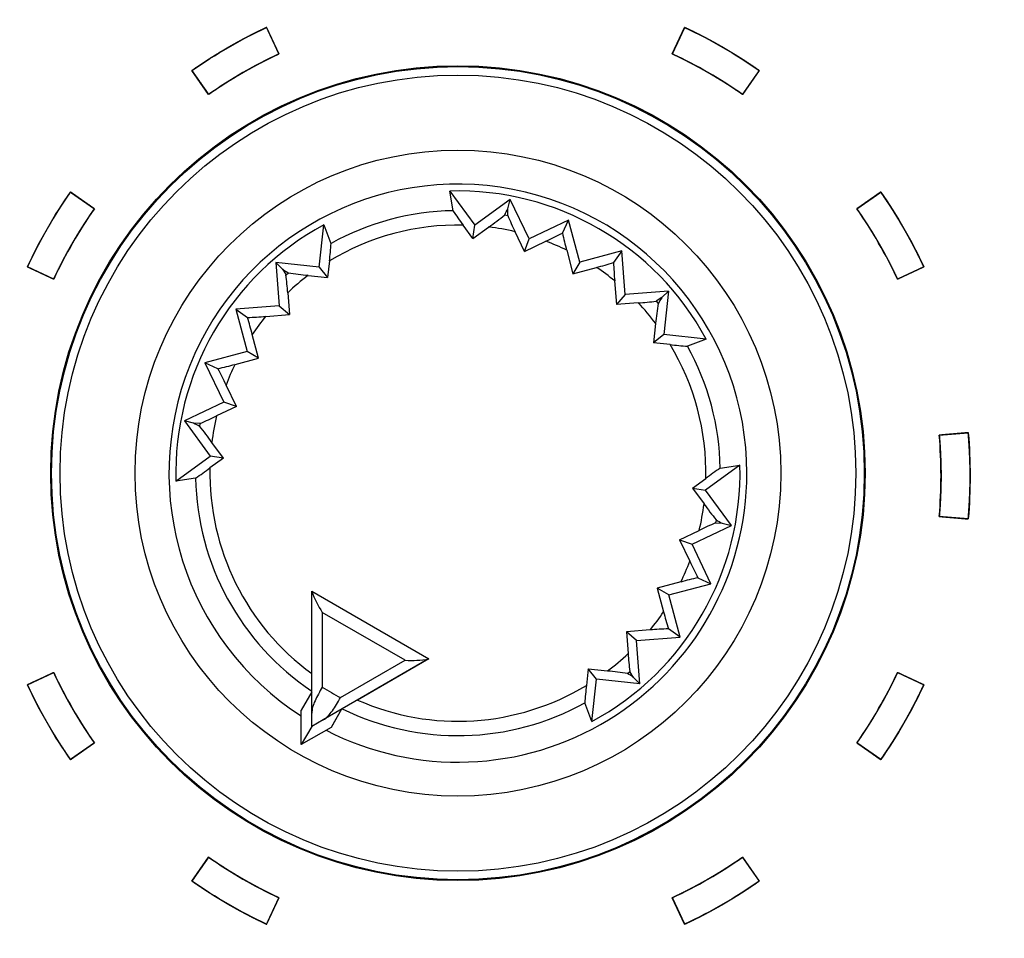
# Model space of a CAD drawing. Units: millimetres. Extents: x 5 to 821, y 20 to 574.
# Drawn here: x 138 to 155, y 460 to 476 of the extents above; entities that cross this region are included whole.
import ezdxf
from ezdxf.enums import TextEntityAlignment as Align

# ---------------------------------------------------------------- set-up
doc = ezdxf.new("R2010")
doc.units = ezdxf.units.MM
for name, color, linetype in [('02-0093-0100_IND', 7, 'Continuous'), ('02-0208-0100_ROT', 7, 'Continuous'), ('Default', 7, 'Continuous'), ('Seri', 7, 'Continuous')]:
    doc.layers.add(name, color=color, linetype=linetype)
doc.styles.add('SEACAD_Solid_Edge_ISO', font='txt')
doc.styles.add('SEACAD_Solid_Edge_ISOI', font='seisoi.ttf')
doc.dimstyles.new('UNE', dxfattribs={"dimtxt": 7, "dimasz": 7, "dimexe": 3.5, "dimexo": 0, "dimgap": 1.75, "dimtad": 1, "dimdec": 0, "dimtxsty": 'SEACAD_Solid_Edge_ISO', "dimblk1": '_SE_FILLED', "dimblk2": '_SE_FILLED', "dimsah": 1, "dimcen": 3.5, "dimadec": 0, "dimazin": 0, "dimtfac": 0.7, "dimtdec": 3, "dimtmove": 0, "dimatfit": 3, "dimfxl": 1, "dimarcsym": 0})

# ---------------------------------------------------------------- blocks, each defined once
blk = doc.blocks.new('SE')
at = {"layer": '02-0093-0100_IND', "color": 7, "linetype": 'Continuous'}
for p, q in [((142.747, 465.919), (142.747, 465.925)), ((142.747, 465.925), (144.761, 464.761)), ((142.747, 463.826), (142.747, 465.919)), ((144.756, 464.758), (142.944, 463.712)), ((144.761, 464.761), (144.756, 464.758)), ((142.747, 464.19), (142.566, 463.877)), ((142.566, 463.285), (142.566, 463.877)), ((142.747, 463.598), (142.747, 463.826)), ((143.259, 463.894), (143.078, 463.581)), ((142.747, 463.598), (142.566, 463.285)), ((143.078, 463.581), (142.566, 463.285)), ((142.944, 463.712), (142.747, 463.598)), ((142.747, 463.598), (142.747, 463.598)), ((142.747, 463.598), (142.747, 463.598))]:
    blk.add_line(p, q, dxfattribs=at)
at = {"layer": '02-0093-0100_IND', "color": 7}
for p, q in [((144.352, 464.735), (142.928, 465.557)), ((142.928, 465.557), (142.928, 464.275)), ((143.242, 464.094), (144.352, 464.735))]:
    blk.add_line(p, q, dxfattribs=at)
at = {"layer": '02-0093-0100_IND', "color": 7, "linetype": 'Continuous'}
for centre, start, end in [((144.549, 466.599), 200.6753, 212.728), ((144.444, 466.659), 267.272, 279.3247)]:
    blk.add_arc(centre, 1.927, start, end, dxfattribs=at)
at = {"layer": '02-0093-0100_IND', "color": 7}
blk.add_arc((145.754, 468.807), 5.341, 238.0574, 241.9426, dxfattribs=at)
at = {"layer": '02-0093-0100_IND', "color": 7, "linetype": 'Continuous'}
for points in [[(142.928, 464.275), (142.882, 464.194), (142.837, 464.114), (142.769, 463.965), (142.747, 463.894), (142.747, 463.826)], [(142.944, 463.712), (143.003, 463.746), (143.053, 463.801), (143.149, 463.934), (143.195, 464.014), (143.242, 464.094)]]:
    blk.add_open_spline(points, degree=3, knots=[0, 0, 0, 0, 0.5, 0.5, 1, 1, 1, 1], dxfattribs=at)
at = {"layer": '02-0208-0100_ROT', "color": 7, "linetype": 'Continuous'}
for p, q in [((145.175, 472.459), (145.121, 472.797)), ((145.121, 472.797), (145.552, 472.208)), ((146.157, 472.651), (145.552, 472.208)), ((146.118, 472.493), (146.157, 472.651)), ((146.481, 471.975), (146.157, 472.651)), ((146.115, 472.378), (146.118, 472.493)), ((142.876, 471.491), (142.955, 472.216)), ((142.955, 472.216), (143.077, 471.897)), ((145.517, 471.981), (145.349, 472.211)), ((145.517, 471.981), (145.552, 472.208)), ((147.158, 472.299), (146.481, 471.975)), ((147.054, 472.074), (147.158, 472.299)), ((147.352, 471.574), (147.158, 472.299)), ((145.517, 471.981), (145.787, 472.179)), ((146.405, 471.757), (146.243, 472.097)), ((146.405, 471.757), (146.481, 471.975)), ((146.405, 471.757), (146.772, 471.934)), ((147.129, 471.78), (147.236, 471.375)), ((148.076, 471.768), (147.352, 471.574)), ((148.076, 471.768), (147.933, 471.567)), ((148.134, 471.021), (148.076, 471.768)), ((142.13, 471.572), (142.244, 471.455)), ((142.876, 471.491), (142.13, 471.572)), ((142.13, 471.572), (142.188, 470.824)), ((143.05, 471.595), (143.02, 471.311)), ((147.352, 471.574), (147.236, 471.375)), ((142.244, 471.455), (142.304, 471.357)), ((142.876, 471.491), (143.02, 471.311)), ((147.236, 471.375), (147.641, 471.484)), ((142.687, 471.348), (143.02, 471.311)), ((147.953, 471.253), (147.984, 470.846)), ((142.333, 471.049), (142.363, 470.674)), ((148.134, 471.021), (147.984, 470.846)), ((148.881, 471.078), (148.134, 471.021)), ((148.881, 471.078), (148.764, 470.965)), ((148.881, 471.078), (148.8, 470.333)), ((148.359, 470.876), (147.984, 470.846)), ((148.764, 470.965), (148.666, 470.905)), ((142.188, 470.824), (141.44, 470.767)), ((141.44, 470.767), (141.642, 470.624)), ((141.44, 470.767), (141.634, 470.042)), ((142.188, 470.824), (142.363, 470.674)), ((141.956, 470.644), (142.363, 470.674)), ((148.658, 470.522), (148.621, 470.189)), ((141.834, 469.927), (141.724, 470.332)), ((148.8, 470.333), (148.621, 470.189)), ((148.905, 470.159), (148.621, 470.189)), ((149.526, 470.254), (148.8, 470.333)), ((149.526, 470.254), (149.207, 470.131)), ((141.634, 470.042), (140.91, 469.848)), ((141.834, 469.927), (141.634, 470.042)), ((140.91, 469.848), (141.234, 469.172)), ((141.134, 469.745), (140.91, 469.848)), ((141.428, 469.819), (141.834, 469.927)), ((141.451, 469.096), (141.274, 469.463)), ((141.234, 469.172), (140.558, 468.848)), ((141.451, 469.096), (141.234, 469.172)), ((141.451, 469.096), (141.112, 468.934)), ((140.558, 468.848), (141.001, 468.243)), ((140.716, 468.808), (140.558, 468.848)), ((140.83, 468.805), (140.716, 468.808)), ((141.228, 468.208), (141.029, 468.478)), ((140.412, 467.812), (141.001, 468.243)), ((141.228, 468.208), (140.997, 468.04)), ((141.228, 468.208), (141.001, 468.243)), ((150.106, 468.087), (149.517, 467.656)), ((149.769, 468.034), (150.106, 468.087)), ((140.749, 467.865), (140.412, 467.812)), ((149.29, 467.692), (149.521, 467.86)), ((149.29, 467.692), (149.517, 467.656)), ((149.29, 467.692), (149.489, 467.421)), ((149.96, 467.051), (149.517, 467.656)), ((149.067, 466.804), (149.406, 466.966)), ((149.284, 466.727), (149.96, 467.051)), ((149.688, 467.094), (149.802, 467.091)), ((149.802, 467.091), (149.96, 467.051)), ((149.067, 466.804), (149.284, 466.727)), ((149.067, 466.804), (149.244, 466.436)), ((149.608, 466.051), (149.284, 466.727)), ((149.384, 466.154), (149.608, 466.051)), ((149.09, 466.08), (148.684, 465.972)), ((148.684, 465.972), (148.794, 465.567)), ((148.884, 465.857), (148.684, 465.972)), ((148.884, 465.857), (149.608, 466.051)), ((149.078, 465.133), (148.884, 465.857)), ((149.078, 465.133), (148.876, 465.275)), ((148.562, 465.256), (148.155, 465.225)), ((148.155, 465.225), (148.185, 464.85)), ((148.33, 465.075), (148.155, 465.225)), ((148.33, 465.075), (149.078, 465.133)), ((148.388, 464.328), (148.33, 465.075)), ((144.761, 464.761), (143.533, 464.052)), ((147.498, 464.588), (147.468, 464.304)), ((147.642, 464.409), (147.498, 464.588)), ((147.498, 464.588), (147.831, 464.551)), ((148.274, 464.445), (148.214, 464.542)), ((148.388, 464.328), (148.274, 464.445)), ((147.563, 463.683), (147.642, 464.409)), ((148.388, 464.328), (147.642, 464.409)), ((147.563, 463.683), (147.441, 464.002)), ((143.259, 463.894), (143.084, 463.591))]:
    blk.add_line(p, q, dxfattribs=at)
at = {"layer": '02-0208-0100_ROT', "color": 7}
for p, q in [((146.063, 472.388), (146.115, 472.378)), ((142.304, 471.357), (142.344, 471.391)), ((148.666, 470.905), (148.701, 470.865)), ((140.821, 468.754), (140.83, 468.805)), ((149.697, 467.146), (149.688, 467.094)), ((148.174, 464.508), (148.214, 464.542))]:
    blk.add_line(p, q, dxfattribs=at)
at = {"layer": '02-0208-0100_ROT', "color": 7, "linetype": 'Continuous'}
blk.add_circle((145.259, 467.95), 7, dxfattribs=at)
at = {"layer": '02-0208-0100_ROT', "color": 7}
for radius in [6.985, 6.839, 5.55]:
    blk.add_circle((145.259, 467.95), radius, dxfattribs=at)
for radius, start, end in [(4.966, 0, 237.1604), (4.51, 91.072, 118.928), (4.263, 88.788, 121.212), (4.263, 76.6516, 82.879), (4.263, 63.9813, 69.2025), (4.263, 50.7975, 56.0187), (4.263, 127.121, 133.3484), (4.263, 37.121, 43.3484), (4.263, 140.7975, 146.0187), (4.263, 358.788, 31.212), (4.51, 1.072, 28.928), (4.263, 153.9819, 159.2025), (4.263, 166.6518, 172.879), (4.263, 178.7883, 233.8828), (4.51, 181.072, 236.1492), (4.966, 242.8396, 0), (4.263, 346.6516, 352.879), (4.263, 333.9813, 339.2025), (4.263, 320.7978, 326.019), (4.263, 307.1213, 313.3484), (4.263, 246.1169, 301.212), (4.51, 243.8508, 298.928)]:
    blk.add_arc((145.259, 467.95), radius, start, end, dxfattribs=at)
at = {"layer": '02-0208-0100_ROT', "color": 7, "linetype": 'Continuous'}
for centre, radius, start, end in [((145.259, 467.95), 4.849, 28.3715, 91.6285), ((149.295, 475.173), 4.934, 213.3638, 216.8873), ((141.953, 477.527), 6.581, 305.639, 308.6477), ((150.866, 474.378), 5.155, 202.8273, 206.264), ((145.259, 467.95), 4.849, 118.3715, 181.6285), ((142.638, 480.627), 9.626, 295.4344, 297.3076), ((155.747, 474.117), 8.93, 193.227, 195.1732), ((138.152, 472.187), 4.934, 353.1127, 356.6362), ((145.354, 480.124), 8.937, 284.8276, 286.7722), ((157.554, 472.019), 9.631, 182.6929, 184.5651), ((137.189, 470.713), 5.155, 3.736, 7.1727), ((143.332, 477.889), 6.572, 261.3504, 264.3629), ((148.023, 476.019), 5.155, 273.736, 277.1727), ((155.198, 469.877), 6.572, 171.3504, 174.3629), ((141.189, 480.244), 9.631, 272.6929, 274.5651), ((133.085, 468.045), 8.937, 14.8276, 16.7722), ((149.496, 475.057), 4.934, 263.1127, 266.6362), ((139.092, 478.436), 8.928, 283.2268, 285.173), ((132.581, 465.329), 9.626, 25.4344, 27.3076), ((138.831, 473.556), 5.154, 292.8271, 296.264), ((135.681, 464.644), 6.581, 35.639, 38.6477), ((138.036, 471.985), 4.933, 303.3636, 306.8873), ((145.259, 467.95), 4.849, 298.3715, 1.6285), ((152.482, 463.914), 4.934, 123.3638, 126.8873), ((154.837, 471.256), 6.581, 215.639, 218.6477), ((151.687, 462.343), 5.155, 112.8273, 116.264), ((157.937, 470.57), 9.626, 205.4344, 207.3076), ((151.427, 457.461), 8.93, 103.227, 105.1732), ((157.434, 467.855), 8.938, 194.8275, 196.7722), ((149.328, 455.661), 9.625, 92.6924, 94.5655), ((153.316, 465.185), 5.142, 183.732, 187.1768), ((147.186, 458.011), 6.571, 81.3503, 84.3629), ((152.367, 463.712), 4.935, 173.1131, 176.6356)]:
    blk.add_arc(centre, radius, start, end, dxfattribs=at)
for centre, major_axis, ratio, start_param, end_param in [((147.811, 481.734), (-7.097, -16.617), 0.133106, 1.031351, 1.038928), ((135.996, 478.713), (14.679, -10.994), 0.130889, -1.035688, -1.028208), ((156.023, 477.212), (-10.994, -14.679), 0.130889, -1.035687, -1.028207), ((131.475, 470.501), (16.617, -7.097), 0.133106, 1.03135, 1.038927), ((159.043, 465.398), (-16.617, 7.097), 0.133106, 1.031351, 1.038928), ((154.522, 457.186), (-14.679, 10.994), 0.130889, -1.035687, -1.028207)]:
    blk.add_ellipse(centre, major_axis=major_axis, ratio=ratio, start_param=start_param, end_param=end_param, dxfattribs=at)
blk = doc.blocks.new('DMBLK34')
at = {"layer": 'Default', "linetype": 'Continuous'}
for points in [[(91.556, 529.443), (84.556, 528.277), (91.556, 527.11)], [(512.443, 529.443), (512.443, 527.11), (519.443, 528.277)]]:
    blk.add_hatch(color=7, dxfattribs=at).paths.add_polyline_path(points)
at = {"layer": 'Default', "color": 7, "linetype": 'Continuous'}
for p, q in [((84.556, 494.55), (84.556, 531.777)), ((519.443, 470.927), (519.443, 531.777)), ((84.556, 528.277), (519.443, 528.277))]:
    blk.add_line(p, q, dxfattribs=at)
at = {"layer": 'Default', "color": 7, "linetype": 'Continuous', "style": 'SEACAD_Solid_Edge_ISOI'}
blk.add_text('435', height=7, dxfattribs=at).set_placement((295.636, 537.027), align=Align.TOP_LEFT)
blk = doc.blocks.new('_SE_FILLED')
at = {"color": 0}
blk.add_line((0, 0), (-1, 0), dxfattribs=at)
blk.add_solid([(0, 0), (-1, -0.1665), (-1, 0.1665), (0, 0)], dxfattribs=at)
blk = doc.blocks.new('DMBLK35')
at = {"layer": 'Default', "linetype": 'Continuous'}
for points in [[(45.564, 488.55), (47.898, 488.55), (46.731, 495.55)], [(45.564, 458.55), (46.731, 451.55), (47.898, 458.55)]]:
    blk.add_hatch(color=7, dxfattribs=at).paths.add_polyline_path(points)
at = {"layer": 'Default', "color": 7, "linetype": 'Continuous'}
for p, q in [((85.556, 495.55), (43.231, 495.55)), ((46.731, 495.55), (46.731, 451.55)), ((302.056, 451.55), (43.231, 451.55))]:
    blk.add_line(p, q, dxfattribs=at)
at = {"layer": 'Default', "color": 7, "linetype": 'Continuous', "style": 'SEACAD_Solid_Edge_ISOI'}
blk.add_text('44', height=7, rotation=90, dxfattribs=at).set_placement((37.981, 469.254), align=Align.TOP_LEFT)

msp = doc.modelspace()

# ---------------------------------------------------------------- linework, layer by layer
at = {"layer": 'Seri', "color": 7, "linetype": 'Continuous'}
for points, knots in [([(141.971, 475.608), (141.972, 475.606), (141.975, 475.599), (141.979, 475.59), (141.985, 475.577), (141.993, 475.561), (142.002, 475.542), (142.011, 475.521), (142.022, 475.498), (142.033, 475.474), (142.045, 475.448), (142.058, 475.422), (142.07, 475.395), (142.083, 475.367), (142.095, 475.34), (142.108, 475.314), (142.12, 475.288), (142.131, 475.264), (142.142, 475.241), (142.151, 475.22), (142.16, 475.202), (142.168, 475.186), (142.174, 475.172), (142.178, 475.163), (142.181, 475.157), (142.182, 475.154), (142.132, 475.131), (142.081, 475.107), (142.031, 475.082), (141.981, 475.057), (141.931, 475.032), (141.881, 475.006), (141.832, 474.981), (141.783, 474.954), (141.733, 474.928), (141.685, 474.901), (141.636, 474.874), (141.587, 474.846), (141.539, 474.818), (141.491, 474.79), (141.443, 474.761), (141.395, 474.732), (141.347, 474.703), (141.3, 474.674), (141.253, 474.644), (141.206, 474.613), (141.159, 474.583), (141.113, 474.552), (141.066, 474.521), (141.02, 474.489), (140.974, 474.457), (140.973, 474.459), (140.969, 474.465), (140.963, 474.474), (140.955, 474.485), (140.945, 474.5), (140.933, 474.517), (140.92, 474.536), (140.905, 474.556), (140.89, 474.578), (140.874, 474.601), (140.857, 474.625), (140.84, 474.65), (140.822, 474.674), (140.805, 474.699), (140.789, 474.723), (140.772, 474.746), (140.757, 474.768), (140.743, 474.789), (140.729, 474.807), (140.718, 474.824), (140.707, 474.839), (140.699, 474.851), (140.693, 474.859), (140.689, 474.865), (140.688, 474.867), (140.736, 474.901), (140.785, 474.934), (140.835, 474.967), (140.884, 475), (140.934, 475.033), (140.984, 475.065), (141.034, 475.097), (141.084, 475.128), (141.135, 475.159), (141.185, 475.19), (141.236, 475.22), (141.287, 475.25), (141.339, 475.28), (141.39, 475.309), (141.442, 475.338), (141.494, 475.367), (141.546, 475.395), (141.599, 475.423), (141.651, 475.45), (141.704, 475.478), (141.757, 475.504), (141.81, 475.531), (141.864, 475.557), (141.917, 475.582), (141.971, 475.608)], [0, 0, 0.000602, 0.002343, 0.005122, 0.008842, 0.013404, 0.018708, 0.024655, 0.031147, 0.038084, 0.045367, 0.052898, 0.060578, 0.068306, 0.075986, 0.083517, 0.0908, 0.097737, 0.104229, 0.110176, 0.11548, 0.120041, 0.123762, 0.126541, 0.128282, 0.128884, 0.143288, 0.157689, 0.172089, 0.186487, 0.200884, 0.215279, 0.229673, 0.244066, 0.258459, 0.27285, 0.287242, 0.301633, 0.316024, 0.330415, 0.344806, 0.359198, 0.37359, 0.387983, 0.402377, 0.416772, 0.431168, 0.445566, 0.459965, 0.474366, 0.48877, 0.489372, 0.491112, 0.493891, 0.497611, 0.502172, 0.507475, 0.513421, 0.519912, 0.526848, 0.534131, 0.541661, 0.549339, 0.557067, 0.564745, 0.572275, 0.579557, 0.586494, 0.592984, 0.598931, 0.604234, 0.608795, 0.612514, 0.615294, 0.617034, 0.617636, 0.632938, 0.648239, 0.663537, 0.678834, 0.694129, 0.709422, 0.724715, 0.740007, 0.755297, 0.770588, 0.785877, 0.801167, 0.816457, 0.831746, 0.847037, 0.862327, 0.877619, 0.892911, 0.908205, 0.923499, 0.938796, 0.954094, 0.969394, 0.984696, 1, 1]), ([(150.438, 474.867), (150.437, 474.865), (150.433, 474.859), (150.427, 474.851), (150.419, 474.839), (150.409, 474.824), (150.397, 474.807), (150.384, 474.789), (150.369, 474.768), (150.354, 474.746), (150.338, 474.723), (150.321, 474.699), (150.304, 474.674), (150.286, 474.65), (150.269, 474.625), (150.253, 474.601), (150.236, 474.578), (150.221, 474.556), (150.207, 474.536), (150.193, 474.517), (150.182, 474.5), (150.171, 474.485), (150.163, 474.474), (150.157, 474.465), (150.153, 474.459), (150.152, 474.457), (150.106, 474.489), (150.06, 474.521), (150.013, 474.552), (149.967, 474.583), (149.92, 474.613), (149.873, 474.644), (149.826, 474.674), (149.779, 474.703), (149.731, 474.732), (149.683, 474.761), (149.635, 474.79), (149.587, 474.818), (149.539, 474.846), (149.49, 474.874), (149.442, 474.901), (149.393, 474.928), (149.344, 474.954), (149.294, 474.981), (149.245, 475.006), (149.195, 475.032), (149.145, 475.057), (149.095, 475.082), (149.045, 475.107), (148.995, 475.131), (148.944, 475.154), (148.945, 475.157), (148.948, 475.163), (148.952, 475.172), (148.959, 475.186), (148.966, 475.202), (148.975, 475.22), (148.984, 475.241), (148.995, 475.264), (149.006, 475.288), (149.018, 475.314), (149.031, 475.34), (149.043, 475.367), (149.056, 475.395), (149.069, 475.422), (149.081, 475.448), (149.093, 475.474), (149.104, 475.498), (149.115, 475.521), (149.125, 475.542), (149.133, 475.561), (149.141, 475.577), (149.147, 475.59), (149.152, 475.599), (149.154, 475.606), (149.155, 475.608), (149.209, 475.582), (149.263, 475.557), (149.316, 475.531), (149.369, 475.504), (149.422, 475.478), (149.475, 475.45), (149.527, 475.423), (149.58, 475.395), (149.632, 475.367), (149.684, 475.338), (149.736, 475.309), (149.787, 475.28), (149.839, 475.25), (149.89, 475.22), (149.941, 475.19), (149.992, 475.159), (150.042, 475.128), (150.092, 475.097), (150.143, 475.065), (150.192, 475.033), (150.242, 475), (150.292, 474.967), (150.341, 474.934), (150.39, 474.901), (150.438, 474.867)], [0, 0, 0.000602, 0.002342, 0.005122, 0.008841, 0.013402, 0.018705, 0.024652, 0.031142, 0.038078, 0.045361, 0.052891, 0.060569, 0.068297, 0.075975, 0.083505, 0.090788, 0.097724, 0.104215, 0.110161, 0.115464, 0.120025, 0.123745, 0.126524, 0.128264, 0.128866, 0.143269, 0.157671, 0.17207, 0.186468, 0.200864, 0.215259, 0.229653, 0.244046, 0.258438, 0.27283, 0.287221, 0.301612, 0.316003, 0.330394, 0.344785, 0.359177, 0.37357, 0.387963, 0.402357, 0.416752, 0.431149, 0.445547, 0.459947, 0.474348, 0.488752, 0.489354, 0.491095, 0.493874, 0.497594, 0.502156, 0.50746, 0.513407, 0.519899, 0.526836, 0.534119, 0.54165, 0.549329, 0.557058, 0.564738, 0.572269, 0.579552, 0.586489, 0.592981, 0.598928, 0.604232, 0.608793, 0.612514, 0.615293, 0.617034, 0.617636, 0.63294, 0.648242, 0.663542, 0.67884, 0.694137, 0.709431, 0.724725, 0.740017, 0.755309, 0.770599, 0.785889, 0.801179, 0.816469, 0.831758, 0.847048, 0.862339, 0.877629, 0.892921, 0.908214, 0.923507, 0.938802, 0.954099, 0.969397, 0.984698, 1, 1]), ([(138.6, 472.779), (138.602, 472.778), (138.608, 472.774), (138.617, 472.768), (138.628, 472.76), (138.643, 472.75), (138.66, 472.738), (138.679, 472.725), (138.699, 472.71), (138.721, 472.695), (138.744, 472.679), (138.768, 472.662), (138.793, 472.645), (138.817, 472.627), (138.842, 472.61), (138.866, 472.594), (138.889, 472.577), (138.911, 472.562), (138.932, 472.548), (138.95, 472.534), (138.967, 472.522), (138.982, 472.512), (138.994, 472.504), (139.002, 472.498), (139.008, 472.494), (139.01, 472.493), (138.978, 472.447), (138.946, 472.401), (138.915, 472.354), (138.884, 472.308), (138.854, 472.261), (138.823, 472.214), (138.793, 472.167), (138.764, 472.12), (138.735, 472.072), (138.706, 472.024), (138.677, 471.976), (138.649, 471.928), (138.621, 471.88), (138.593, 471.831), (138.566, 471.783), (138.539, 471.734), (138.513, 471.684), (138.486, 471.635), (138.461, 471.586), (138.435, 471.536), (138.41, 471.486), (138.385, 471.436), (138.361, 471.386), (138.336, 471.336), (138.313, 471.285), (138.311, 471.286), (138.304, 471.289), (138.295, 471.293), (138.282, 471.299), (138.266, 471.307), (138.247, 471.316), (138.226, 471.325), (138.203, 471.336), (138.179, 471.347), (138.153, 471.359), (138.127, 471.372), (138.1, 471.384), (138.072, 471.397), (138.045, 471.41), (138.019, 471.422), (137.993, 471.434), (137.969, 471.445), (137.946, 471.456), (137.925, 471.466), (137.907, 471.474), (137.891, 471.482), (137.877, 471.488), (137.868, 471.492), (137.862, 471.495), (137.859, 471.496), (137.885, 471.55), (137.91, 471.604), (137.936, 471.657), (137.963, 471.71), (137.99, 471.763), (138.017, 471.816), (138.044, 471.868), (138.072, 471.921), (138.1, 471.973), (138.129, 472.025), (138.158, 472.077), (138.187, 472.128), (138.217, 472.18), (138.247, 472.231), (138.277, 472.282), (138.308, 472.333), (138.339, 472.383), (138.37, 472.433), (138.402, 472.484), (138.434, 472.533), (138.467, 472.583), (138.5, 472.632), (138.533, 472.682), (138.566, 472.731), (138.6, 472.779)], [0, 0, 0.000602, 0.002342, 0.005121, 0.008841, 0.013401, 0.018704, 0.02465, 0.03114, 0.038075, 0.045357, 0.052887, 0.060564, 0.068292, 0.07597, 0.083499, 0.090781, 0.097716, 0.104207, 0.110153, 0.115455, 0.120016, 0.123735, 0.126514, 0.128254, 0.128856, 0.143259, 0.15766, 0.172059, 0.186456, 0.200852, 0.215247, 0.22964, 0.244033, 0.258425, 0.272816, 0.287207, 0.301597, 0.315988, 0.330379, 0.344769, 0.359161, 0.373553, 0.387945, 0.402339, 0.416734, 0.43113, 0.445528, 0.459927, 0.474329, 0.488732, 0.489334, 0.491074, 0.493854, 0.497574, 0.502135, 0.507439, 0.513386, 0.519878, 0.526814, 0.534098, 0.541628, 0.549308, 0.557036, 0.564716, 0.572246, 0.57953, 0.586466, 0.592958, 0.598905, 0.604209, 0.60877, 0.61249, 0.61527, 0.61701, 0.617612, 0.632917, 0.64822, 0.66352, 0.678819, 0.694115, 0.70941, 0.724704, 0.739996, 0.755288, 0.770578, 0.785869, 0.801158, 0.816448, 0.831738, 0.847029, 0.86232, 0.877611, 0.892904, 0.908198, 0.923493, 0.93879, 0.954089, 0.969391, 0.984694, 1, 1]), ([(153.267, 471.496), (153.265, 471.495), (153.259, 471.492), (153.249, 471.488), (153.236, 471.482), (153.22, 471.474), (153.201, 471.466), (153.18, 471.456), (153.157, 471.445), (153.133, 471.434), (153.107, 471.422), (153.081, 471.41), (153.054, 471.397), (153.027, 471.384), (153, 471.372), (152.973, 471.359), (152.947, 471.347), (152.923, 471.336), (152.9, 471.325), (152.879, 471.316), (152.861, 471.307), (152.845, 471.299), (152.832, 471.293), (152.822, 471.289), (152.816, 471.286), (152.814, 471.285), (152.79, 471.336), (152.766, 471.386), (152.741, 471.436), (152.716, 471.486), (152.691, 471.536), (152.666, 471.586), (152.64, 471.635), (152.613, 471.684), (152.587, 471.734), (152.56, 471.783), (152.533, 471.831), (152.505, 471.88), (152.477, 471.928), (152.449, 471.976), (152.42, 472.024), (152.392, 472.072), (152.362, 472.12), (152.333, 472.167), (152.303, 472.214), (152.273, 472.261), (152.242, 472.308), (152.211, 472.354), (152.18, 472.401), (152.148, 472.447), (152.116, 472.493), (152.118, 472.494), (152.124, 472.498), (152.133, 472.504), (152.144, 472.512), (152.159, 472.522), (152.176, 472.534), (152.195, 472.548), (152.215, 472.562), (152.237, 472.577), (152.26, 472.594), (152.284, 472.61), (152.309, 472.627), (152.333, 472.645), (152.358, 472.662), (152.382, 472.679), (152.405, 472.695), (152.427, 472.71), (152.448, 472.725), (152.466, 472.738), (152.483, 472.75), (152.498, 472.76), (152.51, 472.768), (152.518, 472.774), (152.524, 472.778), (152.526, 472.779), (152.56, 472.731), (152.593, 472.682), (152.626, 472.632), (152.659, 472.583), (152.692, 472.533), (152.724, 472.484), (152.756, 472.433), (152.787, 472.383), (152.818, 472.333), (152.849, 472.282), (152.879, 472.231), (152.909, 472.18), (152.939, 472.128), (152.968, 472.077), (152.997, 472.025), (153.026, 471.973), (153.054, 471.921), (153.082, 471.868), (153.109, 471.816), (153.137, 471.763), (153.163, 471.71), (153.19, 471.657), (153.216, 471.604), (153.241, 471.55), (153.267, 471.496)], [0, 0, 0.000602, 0.002343, 0.005122, 0.008842, 0.013404, 0.018707, 0.024654, 0.031146, 0.038083, 0.045366, 0.052897, 0.060576, 0.068305, 0.075984, 0.083514, 0.090798, 0.097735, 0.104226, 0.110173, 0.115477, 0.120038, 0.123758, 0.126538, 0.128278, 0.12888, 0.143284, 0.157685, 0.172084, 0.186482, 0.200878, 0.215273, 0.229667, 0.244059, 0.258451, 0.272843, 0.287234, 0.301624, 0.316015, 0.330405, 0.344796, 0.359187, 0.373579, 0.387972, 0.402365, 0.41676, 0.431156, 0.445553, 0.459952, 0.474353, 0.488756, 0.489358, 0.491098, 0.493877, 0.497596, 0.502157, 0.50746, 0.513406, 0.519896, 0.526831, 0.534113, 0.541643, 0.54932, 0.557048, 0.564725, 0.572255, 0.579537, 0.586472, 0.592962, 0.598908, 0.604211, 0.608772, 0.612491, 0.61527, 0.61701, 0.617612, 0.632918, 0.648222, 0.663523, 0.678822, 0.694119, 0.709414, 0.724708, 0.740001, 0.755293, 0.770584, 0.785874, 0.801164, 0.816454, 0.831744, 0.847034, 0.862325, 0.877616, 0.892908, 0.908202, 0.923497, 0.938793, 0.954092, 0.969392, 0.984695, 1, 1]), ([(154.031, 467.163), (154.028, 467.163), (154.022, 467.164), (154.011, 467.165), (153.997, 467.166), (153.979, 467.168), (153.958, 467.169), (153.935, 467.171), (153.91, 467.174), (153.884, 467.176), (153.855, 467.179), (153.826, 467.181), (153.797, 467.184), (153.767, 467.186), (153.737, 467.189), (153.708, 467.191), (153.68, 467.194), (153.653, 467.196), (153.628, 467.198), (153.605, 467.2), (153.584, 467.202), (153.567, 467.204), (153.552, 467.205), (153.542, 467.206), (153.535, 467.207), (153.533, 467.207), (153.537, 467.262), (153.542, 467.318), (153.546, 467.374), (153.549, 467.43), (153.552, 467.485), (153.555, 467.541), (153.557, 467.597), (153.559, 467.653), (153.561, 467.709), (153.562, 467.764), (153.563, 467.82), (153.563, 467.876), (153.563, 467.932), (153.563, 467.988), (153.562, 468.044), (153.561, 468.099), (153.559, 468.155), (153.557, 468.211), (153.555, 468.267), (153.552, 468.323), (153.549, 468.378), (153.546, 468.434), (153.542, 468.49), (153.537, 468.546), (153.533, 468.601), (153.535, 468.601), (153.542, 468.602), (153.552, 468.603), (153.567, 468.604), (153.584, 468.606), (153.605, 468.608), (153.628, 468.61), (153.653, 468.612), (153.68, 468.614), (153.708, 468.617), (153.737, 468.619), (153.767, 468.622), (153.797, 468.624), (153.826, 468.627), (153.855, 468.63), (153.884, 468.632), (153.91, 468.634), (153.935, 468.637), (153.958, 468.639), (153.979, 468.64), (153.997, 468.642), (154.011, 468.643), (154.022, 468.644), (154.028, 468.645), (154.031, 468.645), (154.036, 468.586), (154.04, 468.526), (154.044, 468.467), (154.048, 468.408), (154.051, 468.349), (154.054, 468.29), (154.057, 468.23), (154.059, 468.171), (154.061, 468.112), (154.062, 468.052), (154.063, 467.993), (154.063, 467.934), (154.063, 467.874), (154.063, 467.815), (154.062, 467.756), (154.061, 467.696), (154.059, 467.637), (154.057, 467.578), (154.054, 467.519), (154.051, 467.459), (154.048, 467.4), (154.044, 467.341), (154.04, 467.282), (154.036, 467.222), (154.031, 467.163)], [0, 0, 0.000602, 0.002342, 0.005122, 0.008842, 0.013403, 0.018706, 0.024653, 0.031144, 0.03808, 0.045363, 0.052893, 0.060572, 0.0683, 0.075979, 0.083509, 0.090792, 0.097728, 0.104219, 0.110166, 0.115469, 0.12003, 0.12375, 0.12653, 0.12827, 0.128872, 0.143277, 0.157679, 0.17208, 0.186479, 0.200876, 0.215271, 0.229666, 0.244059, 0.258451, 0.272843, 0.287234, 0.301625, 0.316015, 0.330406, 0.344796, 0.359187, 0.373578, 0.38797, 0.402363, 0.416757, 0.431152, 0.445549, 0.459947, 0.474347, 0.488749, 0.489351, 0.491091, 0.493871, 0.49759, 0.502151, 0.507455, 0.513401, 0.519892, 0.526829, 0.534112, 0.541642, 0.549321, 0.557049, 0.564727, 0.572258, 0.57954, 0.586477, 0.592968, 0.598915, 0.604218, 0.608779, 0.612499, 0.615278, 0.617019, 0.617621, 0.632925, 0.648228, 0.663528, 0.678826, 0.694123, 0.709418, 0.724711, 0.740003, 0.755295, 0.770585, 0.785876, 0.801165, 0.816455, 0.831745, 0.847035, 0.862326, 0.877617, 0.89291, 0.908203, 0.923498, 0.938794, 0.954093, 0.969393, 0.984695, 1, 1]), ([(137.859, 464.312), (137.862, 464.313), (137.868, 464.316), (137.877, 464.32), (137.891, 464.326), (137.907, 464.334), (137.925, 464.342), (137.946, 464.352), (137.969, 464.363), (137.993, 464.374), (138.019, 464.386), (138.045, 464.398), (138.072, 464.411), (138.1, 464.424), (138.127, 464.436), (138.153, 464.449), (138.179, 464.461), (138.203, 464.472), (138.226, 464.483), (138.247, 464.492), (138.266, 464.501), (138.282, 464.509), (138.295, 464.515), (138.304, 464.519), (138.311, 464.522), (138.313, 464.523), (138.336, 464.472), (138.361, 464.422), (138.385, 464.372), (138.41, 464.322), (138.435, 464.272), (138.461, 464.222), (138.486, 464.173), (138.513, 464.124), (138.539, 464.074), (138.566, 464.025), (138.593, 463.977), (138.621, 463.928), (138.649, 463.88), (138.677, 463.832), (138.706, 463.784), (138.735, 463.736), (138.764, 463.688), (138.793, 463.641), (138.823, 463.594), (138.854, 463.547), (138.884, 463.5), (138.915, 463.454), (138.946, 463.407), (138.978, 463.361), (139.01, 463.315), (139.008, 463.314), (139.002, 463.31), (138.994, 463.304), (138.982, 463.296), (138.967, 463.286), (138.95, 463.274), (138.932, 463.261), (138.911, 463.246), (138.889, 463.231), (138.866, 463.214), (138.842, 463.198), (138.817, 463.181), (138.793, 463.163), (138.768, 463.146), (138.744, 463.13), (138.721, 463.113), (138.699, 463.098), (138.679, 463.084), (138.66, 463.07), (138.643, 463.058), (138.628, 463.048), (138.617, 463.04), (138.608, 463.034), (138.602, 463.03), (138.6, 463.029), (138.566, 463.077), (138.533, 463.126), (138.5, 463.176), (138.467, 463.225), (138.434, 463.275), (138.402, 463.325), (138.37, 463.375), (138.339, 463.425), (138.308, 463.475), (138.277, 463.526), (138.247, 463.577), (138.217, 463.628), (138.187, 463.68), (138.158, 463.731), (138.129, 463.783), (138.1, 463.835), (138.072, 463.887), (138.044, 463.94), (138.017, 463.992), (137.99, 464.045), (137.963, 464.098), (137.936, 464.151), (137.91, 464.204), (137.885, 464.258), (137.859, 464.312)], [0, 0, 0.000602, 0.002343, 0.005122, 0.008843, 0.013404, 0.018708, 0.024655, 0.031147, 0.038084, 0.045368, 0.052899, 0.060578, 0.068307, 0.075986, 0.083518, 0.090801, 0.097738, 0.10423, 0.110177, 0.115481, 0.120042, 0.123763, 0.126542, 0.128283, 0.128885, 0.143289, 0.157691, 0.17209, 0.186489, 0.200885, 0.215281, 0.229675, 0.244068, 0.258461, 0.272853, 0.287244, 0.301635, 0.316026, 0.330417, 0.344809, 0.3592, 0.373593, 0.387986, 0.40238, 0.416775, 0.431172, 0.44557, 0.459969, 0.47437, 0.488774, 0.489376, 0.491116, 0.493895, 0.497614, 0.502174, 0.507476, 0.513421, 0.519911, 0.526846, 0.534128, 0.541656, 0.549333, 0.55706, 0.564737, 0.572266, 0.579547, 0.586482, 0.592972, 0.598918, 0.60422, 0.60878, 0.612499, 0.615278, 0.617018, 0.61762, 0.632924, 0.648226, 0.663525, 0.678823, 0.694119, 0.709413, 0.724706, 0.739998, 0.75529, 0.77058, 0.78587, 0.80116, 0.816449, 0.831739, 0.84703, 0.862321, 0.877612, 0.892905, 0.908199, 0.923494, 0.938791, 0.95409, 0.969391, 0.984694, 1, 1]), ([(152.526, 463.029), (152.524, 463.03), (152.518, 463.034), (152.51, 463.04), (152.498, 463.048), (152.483, 463.058), (152.466, 463.07), (152.448, 463.084), (152.427, 463.098), (152.405, 463.113), (152.382, 463.13), (152.358, 463.146), (152.333, 463.163), (152.309, 463.181), (152.284, 463.198), (152.26, 463.214), (152.237, 463.231), (152.215, 463.246), (152.195, 463.261), (152.176, 463.274), (152.159, 463.286), (152.144, 463.296), (152.133, 463.304), (152.124, 463.31), (152.118, 463.314), (152.116, 463.315), (152.148, 463.361), (152.18, 463.407), (152.211, 463.454), (152.242, 463.5), (152.273, 463.547), (152.303, 463.594), (152.333, 463.641), (152.362, 463.688), (152.392, 463.736), (152.42, 463.784), (152.449, 463.832), (152.477, 463.88), (152.505, 463.928), (152.533, 463.977), (152.56, 464.025), (152.587, 464.074), (152.613, 464.124), (152.64, 464.173), (152.666, 464.222), (152.691, 464.272), (152.716, 464.322), (152.741, 464.372), (152.766, 464.422), (152.79, 464.472), (152.814, 464.523), (152.816, 464.522), (152.822, 464.519), (152.832, 464.515), (152.845, 464.509), (152.861, 464.501), (152.879, 464.492), (152.9, 464.483), (152.923, 464.472), (152.947, 464.461), (152.973, 464.449), (153, 464.436), (153.027, 464.424), (153.054, 464.411), (153.081, 464.398), (153.107, 464.386), (153.133, 464.374), (153.157, 464.363), (153.18, 464.352), (153.201, 464.342), (153.22, 464.334), (153.236, 464.326), (153.249, 464.32), (153.259, 464.316), (153.265, 464.313), (153.267, 464.312), (153.241, 464.258), (153.216, 464.204), (153.19, 464.151), (153.163, 464.098), (153.137, 464.045), (153.109, 463.992), (153.082, 463.94), (153.054, 463.887), (153.026, 463.835), (152.997, 463.783), (152.968, 463.731), (152.939, 463.68), (152.909, 463.628), (152.879, 463.577), (152.849, 463.526), (152.818, 463.475), (152.787, 463.425), (152.756, 463.375), (152.724, 463.325), (152.692, 463.275), (152.659, 463.225), (152.626, 463.176), (152.593, 463.126), (152.56, 463.077), (152.526, 463.029)], [0, 0, 0.000602, 0.002342, 0.005121, 0.00884, 0.0134, 0.018702, 0.024648, 0.031137, 0.038072, 0.045354, 0.052883, 0.06056, 0.068286, 0.075964, 0.083492, 0.090774, 0.097709, 0.104198, 0.110144, 0.115446, 0.120006, 0.123725, 0.126504, 0.128244, 0.128846, 0.143249, 0.157651, 0.17205, 0.186448, 0.200845, 0.21524, 0.229634, 0.244027, 0.258419, 0.272811, 0.287203, 0.301594, 0.315985, 0.330376, 0.344767, 0.359159, 0.373552, 0.387945, 0.402339, 0.416735, 0.431131, 0.445529, 0.459929, 0.474331, 0.488735, 0.489337, 0.491077, 0.493857, 0.497577, 0.502139, 0.507443, 0.51339, 0.519882, 0.526819, 0.534102, 0.541633, 0.549313, 0.557042, 0.564721, 0.572252, 0.579536, 0.586473, 0.592965, 0.598912, 0.604216, 0.608777, 0.612497, 0.615277, 0.617018, 0.61762, 0.632926, 0.648229, 0.66353, 0.678829, 0.694126, 0.709421, 0.724715, 0.740008, 0.755299, 0.77059, 0.785881, 0.80117, 0.81646, 0.83175, 0.84704, 0.86233, 0.877621, 0.892913, 0.908207, 0.923501, 0.938797, 0.954094, 0.969394, 0.984696, 1, 1]), ([(140.688, 460.941), (140.689, 460.943), (140.693, 460.949), (140.699, 460.958), (140.707, 460.969), (140.718, 460.984), (140.729, 461.001), (140.743, 461.02), (140.757, 461.04), (140.772, 461.062), (140.789, 461.085), (140.805, 461.109), (140.822, 461.134), (140.84, 461.158), (140.857, 461.183), (140.874, 461.207), (140.89, 461.23), (140.905, 461.252), (140.92, 461.272), (140.933, 461.291), (140.945, 461.308), (140.955, 461.323), (140.963, 461.334), (140.969, 461.343), (140.973, 461.349), (140.974, 461.351), (141.02, 461.319), (141.066, 461.287), (141.113, 461.256), (141.159, 461.225), (141.206, 461.195), (141.253, 461.164), (141.3, 461.134), (141.347, 461.105), (141.395, 461.076), (141.443, 461.047), (141.491, 461.018), (141.539, 460.99), (141.587, 460.962), (141.636, 460.934), (141.685, 460.907), (141.733, 460.88), (141.783, 460.854), (141.832, 460.827), (141.881, 460.802), (141.931, 460.776), (141.981, 460.751), (142.031, 460.726), (142.081, 460.701), (142.132, 460.677), (142.182, 460.654), (142.181, 460.651), (142.178, 460.645), (142.174, 460.636), (142.168, 460.622), (142.16, 460.606), (142.151, 460.588), (142.142, 460.567), (142.131, 460.544), (142.12, 460.52), (142.108, 460.494), (142.095, 460.468), (142.083, 460.441), (142.07, 460.413), (142.058, 460.386), (142.045, 460.36), (142.033, 460.334), (142.022, 460.31), (142.011, 460.287), (142.002, 460.266), (141.993, 460.247), (141.985, 460.231), (141.979, 460.218), (141.975, 460.209), (141.972, 460.202), (141.971, 460.2), (141.917, 460.226), (141.864, 460.251), (141.81, 460.277), (141.757, 460.304), (141.704, 460.33), (141.651, 460.358), (141.599, 460.385), (141.546, 460.413), (141.494, 460.441), (141.442, 460.47), (141.39, 460.499), (141.339, 460.528), (141.287, 460.558), (141.236, 460.588), (141.185, 460.618), (141.135, 460.649), (141.084, 460.68), (141.034, 460.711), (140.984, 460.743), (140.934, 460.775), (140.884, 460.808), (140.835, 460.841), (140.785, 460.874), (140.736, 460.907), (140.688, 460.941)], [0, 0, 0.000602, 0.002342, 0.005121, 0.00884, 0.0134, 0.018702, 0.024648, 0.031137, 0.038072, 0.045354, 0.052883, 0.06056, 0.068286, 0.075964, 0.083492, 0.090774, 0.097709, 0.104198, 0.110144, 0.115446, 0.120006, 0.123725, 0.126504, 0.128244, 0.128846, 0.143249, 0.157651, 0.17205, 0.186448, 0.200845, 0.21524, 0.229634, 0.244027, 0.258419, 0.272811, 0.287203, 0.301594, 0.315985, 0.330376, 0.344767, 0.359159, 0.373552, 0.387945, 0.402339, 0.416735, 0.431131, 0.445529, 0.459929, 0.474331, 0.488735, 0.489337, 0.491077, 0.493857, 0.497577, 0.502139, 0.507443, 0.51339, 0.519882, 0.526819, 0.534102, 0.541633, 0.549313, 0.557042, 0.564721, 0.572252, 0.579536, 0.586473, 0.592965, 0.598912, 0.604216, 0.608777, 0.612497, 0.615277, 0.617018, 0.61762, 0.632926, 0.648229, 0.66353, 0.678829, 0.694126, 0.709421, 0.724715, 0.740008, 0.755299, 0.77059, 0.785881, 0.80117, 0.81646, 0.83175, 0.84704, 0.86233, 0.877621, 0.892913, 0.908207, 0.923501, 0.938797, 0.954094, 0.969394, 0.984696, 1, 1]), ([(149.155, 460.2), (149.154, 460.202), (149.152, 460.209), (149.147, 460.218), (149.141, 460.231), (149.133, 460.247), (149.125, 460.266), (149.115, 460.287), (149.104, 460.31), (149.093, 460.334), (149.081, 460.36), (149.069, 460.386), (149.056, 460.413), (149.043, 460.441), (149.031, 460.468), (149.018, 460.494), (149.006, 460.52), (148.995, 460.544), (148.984, 460.567), (148.975, 460.588), (148.966, 460.606), (148.959, 460.622), (148.952, 460.636), (148.948, 460.645), (148.945, 460.651), (148.944, 460.654), (148.995, 460.677), (149.045, 460.701), (149.095, 460.726), (149.145, 460.751), (149.195, 460.776), (149.245, 460.802), (149.294, 460.827), (149.344, 460.854), (149.393, 460.88), (149.442, 460.907), (149.49, 460.934), (149.539, 460.962), (149.587, 460.99), (149.635, 461.018), (149.683, 461.047), (149.731, 461.076), (149.779, 461.105), (149.826, 461.134), (149.873, 461.164), (149.92, 461.195), (149.967, 461.225), (150.013, 461.256), (150.06, 461.287), (150.106, 461.319), (150.152, 461.351), (150.153, 461.349), (150.157, 461.343), (150.163, 461.334), (150.171, 461.323), (150.182, 461.308), (150.193, 461.291), (150.207, 461.272), (150.221, 461.252), (150.236, 461.23), (150.253, 461.207), (150.269, 461.183), (150.286, 461.158), (150.304, 461.134), (150.321, 461.109), (150.338, 461.085), (150.354, 461.062), (150.369, 461.04), (150.384, 461.02), (150.397, 461.001), (150.409, 460.984), (150.419, 460.969), (150.427, 460.958), (150.433, 460.949), (150.437, 460.943), (150.438, 460.941), (150.39, 460.907), (150.341, 460.874), (150.292, 460.841), (150.242, 460.808), (150.192, 460.775), (150.143, 460.743), (150.092, 460.711), (150.042, 460.68), (149.992, 460.649), (149.941, 460.618), (149.89, 460.588), (149.839, 460.558), (149.787, 460.528), (149.736, 460.499), (149.684, 460.47), (149.632, 460.441), (149.58, 460.413), (149.527, 460.385), (149.475, 460.358), (149.422, 460.33), (149.369, 460.304), (149.316, 460.277), (149.263, 460.251), (149.209, 460.226), (149.155, 460.2)], [0, 0, 0.000602, 0.002343, 0.005122, 0.008843, 0.013404, 0.018708, 0.024655, 0.031147, 0.038084, 0.045368, 0.052899, 0.060578, 0.068307, 0.075986, 0.083518, 0.090801, 0.097738, 0.10423, 0.110177, 0.115481, 0.120042, 0.123763, 0.126542, 0.128283, 0.128885, 0.143289, 0.157691, 0.17209, 0.186489, 0.200885, 0.215281, 0.229675, 0.244068, 0.258461, 0.272853, 0.287244, 0.301635, 0.316026, 0.330417, 0.344809, 0.3592, 0.373593, 0.387986, 0.40238, 0.416775, 0.431172, 0.44557, 0.459969, 0.47437, 0.488774, 0.489376, 0.491116, 0.493895, 0.497614, 0.502174, 0.507476, 0.513421, 0.519911, 0.526846, 0.534128, 0.541656, 0.549333, 0.55706, 0.564737, 0.572266, 0.579547, 0.586482, 0.592972, 0.598918, 0.60422, 0.60878, 0.612499, 0.615278, 0.617018, 0.61762, 0.632924, 0.648226, 0.663525, 0.678823, 0.694119, 0.709413, 0.724706, 0.739998, 0.75529, 0.77058, 0.78587, 0.80116, 0.816449, 0.831739, 0.84703, 0.862321, 0.877612, 0.892905, 0.908199, 0.923494, 0.938791, 0.95409, 0.969391, 0.984694, 1, 1])]:
    msp.add_open_spline(points, degree=1, knots=knots, dxfattribs=at)
for points in [[(140.688, 474.867), (141.093, 475.151), (141.522, 475.399), (141.971, 475.608)], [(141.971, 475.608), (141.971, 475.608), (142.182, 475.154), (142.182, 475.154)], [(148.944, 475.154), (148.944, 475.154), (149.155, 475.608), (149.155, 475.608)], [(149.155, 475.608), (149.604, 475.399), (150.033, 475.151), (150.438, 474.867)], [(142.182, 475.154), (141.76, 474.958), (141.356, 474.724), (140.974, 474.457)], [(150.152, 474.457), (149.77, 474.724), (149.366, 474.958), (148.944, 475.154)], [(140.974, 474.457), (140.974, 474.457), (140.688, 474.867), (140.688, 474.867)], [(150.438, 474.867), (150.438, 474.867), (150.152, 474.457), (150.152, 474.457)], [(137.859, 471.496), (138.069, 471.945), (138.316, 472.374), (138.6, 472.779)], [(138.6, 472.779), (138.6, 472.779), (139.01, 472.493), (139.01, 472.493)], [(152.116, 472.493), (152.116, 472.493), (152.526, 472.779), (152.526, 472.779)], [(152.526, 472.779), (152.81, 472.374), (153.058, 471.945), (153.267, 471.496)], [(139.01, 472.493), (138.743, 472.111), (138.509, 471.707), (138.313, 471.285)], [(152.814, 471.285), (152.617, 471.707), (152.383, 472.111), (152.116, 472.493)], [(138.313, 471.285), (138.313, 471.285), (137.859, 471.496), (137.859, 471.496)], [(153.267, 471.496), (153.267, 471.496), (152.814, 471.285), (152.814, 471.285)], [(153.533, 468.601), (153.533, 468.601), (154.031, 468.645), (154.031, 468.645)], [(153.533, 467.207), (153.573, 467.671), (153.573, 468.137), (153.533, 468.601)], [(154.031, 468.645), (154.074, 468.152), (154.074, 467.656), (154.031, 467.163)], [(154.031, 467.163), (154.031, 467.163), (153.533, 467.207), (153.533, 467.207)], [(137.859, 464.312), (137.859, 464.312), (138.313, 464.523), (138.313, 464.523)], [(138.313, 464.523), (138.509, 464.101), (138.743, 463.697), (139.01, 463.315)], [(152.116, 463.315), (152.383, 463.697), (152.617, 464.101), (152.814, 464.523)], [(152.814, 464.523), (152.814, 464.523), (153.267, 464.312), (153.267, 464.312)], [(138.6, 463.029), (138.316, 463.434), (138.069, 463.863), (137.859, 464.312)], [(153.267, 464.312), (153.058, 463.863), (152.81, 463.434), (152.526, 463.029)], [(139.01, 463.315), (139.01, 463.315), (138.6, 463.029), (138.6, 463.029)], [(152.526, 463.029), (152.526, 463.029), (152.116, 463.315), (152.116, 463.315)], [(140.688, 460.941), (140.688, 460.941), (140.974, 461.351), (140.974, 461.351)], [(140.974, 461.351), (141.356, 461.084), (141.76, 460.85), (142.182, 460.654)], [(148.944, 460.654), (149.366, 460.85), (149.77, 461.084), (150.152, 461.351)], [(150.152, 461.351), (150.152, 461.351), (150.438, 460.941), (150.438, 460.941)], [(141.971, 460.2), (141.522, 460.41), (141.093, 460.657), (140.688, 460.941)], [(150.438, 460.941), (150.033, 460.657), (149.604, 460.41), (149.155, 460.2)], [(142.182, 460.654), (142.182, 460.654), (141.971, 460.2), (141.971, 460.2)], [(149.155, 460.2), (149.155, 460.2), (148.944, 460.654), (148.944, 460.654)]]:
    msp.add_open_spline(points, degree=3, dxfattribs=at)

# ---------------------------------------------------------------- block references
at = {"layer": 'Default'}
msp.add_blockref('SE', (0, 0), dxfattribs=at)

# ---------------------------------------------------------------- dimensions: what is measured, and where the dimension line sits
at = {"layer": 'Default', "color": 7, "linetype": 'Continuous'}
dim = msp.add_linear_dim(base=(519.444, 528.277), p1=(84.556, 452.55), p2=(519.444, 470.927), text='\\A1;<>', dimstyle='UNE', dxfattribs=at)
dim.commit()
dim.dimension.update_dxf_attribs({"geometry": 'DMBLK34', "text_midpoint": (302, 528.277), "dimtype": 160})
dim = msp.add_linear_dim(base=(46.731, 451.55), p1=(518.556, 495.55), p2=(302.056, 451.55), angle=90, text='\\A1;<>', dimstyle='UNE', override={"dimdec": 2}, dxfattribs=at)
dim.commit()
dim.dimension.update_dxf_attribs({"geometry": 'DMBLK35', "text_midpoint": (46.731, 473.55), "dimtype": 160})

doc.saveas('drawing.dxf')
